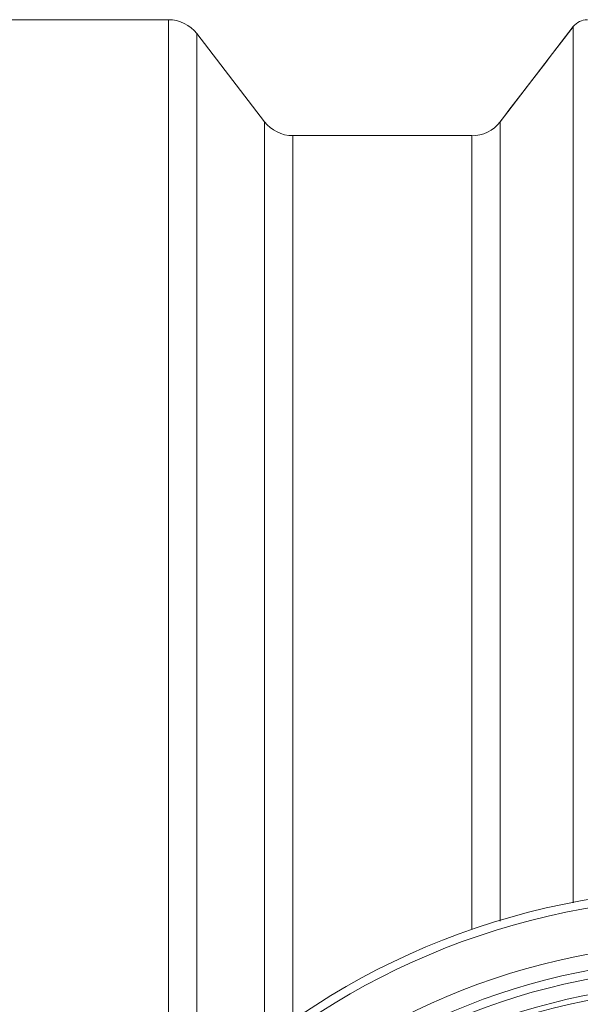
# Model space of a CAD drawing. Units: millimetres. Extents: x 2340 to 17134, y 2860 to 14550.
# Drawn here: x 8475 to 8790, y 5713 to 6265 of the extents above; entities that cross this region are included whole.
import ezdxf

# ---------------------------------------------------------------- set-up
doc = ezdxf.new("R2010")
doc.units = ezdxf.units.MM
doc.layers.add('TANK', color=84, linetype='Continuous', lineweight=5)

# ---------------------------------------------------------------- blocks, each defined once
blk = doc.blocks.new('ECO-TR3500_TOP')
at = {"linetype": 'Continuous'}
for p, q in [((3270.72, 3771.95), (3102.66, 3771.95)), ((3270.72, 3771.95), (3270.72, 3149.84)), ((3497.56, 3768.04), (3456.57, 3714.66)), ((3286.57, 3166.29), (3286.57, 3764.14)), ((3324.56, 3714.76), (3286.57, 3764.14)), ((3324.56, 3714.76), (3324.56, 3199.29)), ((3340.41, 3210.86), (3340.41, 3706.95)), ((3440.72, 3706.95), (3340.41, 3706.95))]:
    blk.add_line(p, q, dxfattribs=at)
for radius in [412.5, 407.81, 382.38, 373.43, 368.65, 360, 357]:
    blk.add_circle((3575.56, 2871.95), radius, dxfattribs=at)
for centre, radius, start, end in [((3270.72, 3751.95), 20, 37.5686, 90), ((3505.49, 3761.95), 10, 90.0023, 142.4803), ((-41416.15, 38271.12), 56636.6, 322.399911, 322.468201), ((3340.41, 3726.95), 20, 217.5686, 270), ((3440.73, 3726.87), 20, 269.9993, 322.389), ((117416.61, 2738.31), 113980, 179.5130762, 179.5131191)]:
    blk.add_arc(centre, radius, start, end, dxfattribs=at)
for points, knots in [([(3497.56, 3276.69), (3497.56, 3304.5), (3497.56, 3331.48), (3497.56, 3375.53), (3497.56, 3393.04), (3497.56, 3418.71), (3497.56, 3427.17), (3497.56, 3443.77), (3497.56, 3451.93), (3497.56, 3492.04), (3497.56, 3521.89), (3497.56, 3563.4), (3497.56, 3576.68), (3497.56, 3595.77), (3497.56, 3601.99), (3497.56, 3614.16), (3497.56, 3620.11), (3497.56, 3649.05), (3497.56, 3669.39), (3497.56, 3704.63), (3497.56, 3719.53), (3497.56, 3734.64), (3497.56, 3737.48), (3497.56, 3742.77), (3497.56, 3745.22), (3497.56, 3752.02), (3497.56, 3755.8), (3497.56, 3761.87), (3497.56, 3764.16), (3497.56, 3766.46), (3497.56, 3767.05), (3497.56, 3767.63), (3497.56, 3767.78), (3497.56, 3767.93), (3497.56, 3767.97), (3497.56, 3768.02), (3497.56, 3768.04), (3497.56, 3768.04)], [0.0336752, 0.0336752, 0.0336752, 0.0336752, 0.125, 0.125, 0.1875, 0.1875, 0.21875, 0.21875, 0.25, 0.25, 0.375, 0.375, 0.4375, 0.4375, 0.46875, 0.46875, 0.5, 0.5, 0.625, 0.625, 0.75, 0.75, 0.78125, 0.78125, 0.8125, 0.8125, 0.875, 0.875, 0.9375, 0.9375, 0.96875, 0.96875, 0.984375, 0.984375, 0.9921875, 0.9921875, 1, 1, 1, 1]), ([(3456.57, 3714.66), (3456.57, 3714.64), (3456.57, 3714.62), (3456.57, 3714.58), (3456.57, 3714.5), (3456.57, 3714.26), (3456.57, 3713.97), (3456.57, 3713.24), (3456.57, 3712.59), (3456.57, 3710.13), (3456.57, 3707.82), (3456.57, 3698.89), (3456.57, 3690.29), (3456.57, 3676.15), (3456.57, 3673.15), (3456.57, 3666.82), (3456.57, 3663.5), (3456.57, 3653.09), (3456.57, 3645.53), (3456.57, 3621.07), (3456.57, 3602.36), (3456.57, 3575.95), (3456.57, 3570.51), (3456.57, 3559.34), (3456.57, 3553.58), (3456.57, 3535.96), (3456.57, 3523.73), (3456.57, 3485.6), (3456.57, 3458.3), (3456.57, 3414.52), (3456.57, 3399.46), (3456.57, 3376.15), (3456.57, 3368.26), (3456.57, 3352.23), (3456.57, 3344.1), (3456.57, 3313.39), (3456.57, 3290.24), (3456.57, 3266.46)], [0, 0, 0, 0, 0.0039062, 0.0039062, 0.0078125, 0.015625, 0.03125, 0.03125, 0.0625, 0.0625, 0.125, 0.125, 0.25, 0.25, 0.28125, 0.28125, 0.3125, 0.3125, 0.375, 0.375, 0.5, 0.5, 0.53125, 0.53125, 0.5625, 0.5625, 0.625, 0.625, 0.75, 0.75, 0.8125, 0.8125, 0.84375, 0.84375, 0.875, 0.875, 0.9606588, 0.9606588, 0.9606588, 0.9606588]), ([(3440.72, 3261.83), (3440.72, 3285.56), (3440.72, 3308.65), (3440.72, 3339.24), (3440.72, 3347.31), (3440.72, 3363.21), (3440.72, 3371.03), (3440.72, 3394.16), (3440.72, 3409.1), (3440.72, 3452.53), (3440.72, 3479.61), (3440.72, 3517.43), (3440.72, 3529.57), (3440.72, 3547.05), (3440.72, 3552.76), (3440.72, 3563.85), (3440.72, 3569.24), (3440.72, 3595.44), (3440.72, 3614), (3440.72, 3638.28), (3440.72, 3645.77), (3440.72, 3656.11), (3440.72, 3659.4), (3440.72, 3665.68), (3440.72, 3668.66), (3440.72, 3682.69), (3440.72, 3691.22), (3440.72, 3703.03), (3440.73, 3706.31), (3440.73, 3706.87)], [0.0388482, 0.0388482, 0.0388482, 0.0388482, 0.125, 0.125, 0.15625, 0.15625, 0.1875, 0.1875, 0.25, 0.25, 0.375, 0.375, 0.4375, 0.4375, 0.46875, 0.46875, 0.5, 0.5, 0.625, 0.625, 0.6875, 0.6875, 0.71875, 0.71875, 0.75, 0.75, 0.875, 0.875, 1, 1, 1, 1])]:
    blk.add_open_spline(points, degree=3, knots=knots, dxfattribs=at)

msp = doc.modelspace()

# ---------------------------------------------------------------- block references
at = {"layer": 'TANK'}
msp.add_blockref('ECO-TR3500_TOP', (5288.01, 2492.8), dxfattribs=at)

doc.saveas('drawing.dxf')
